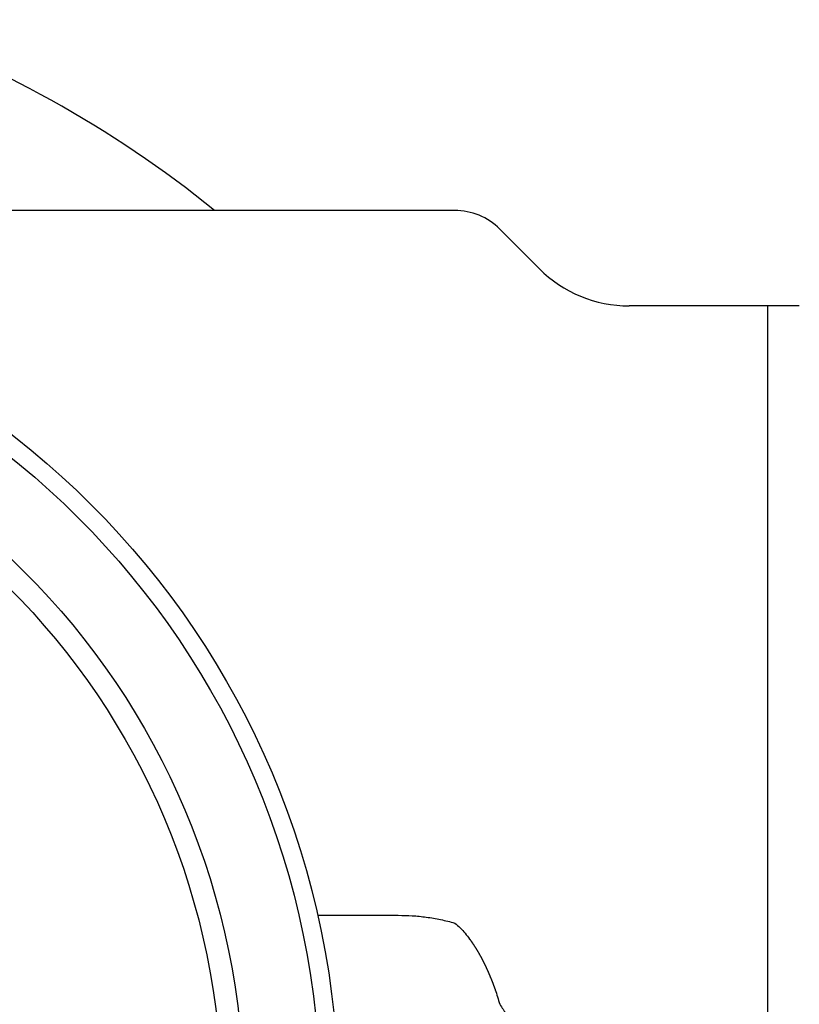
# Model space of a CAD drawing. Units: inches. Extents: x -74 to 163, y -150 to 55.
# Drawn here: x 75 to 87, y 25 to 40 of the extents above; entities that cross this region are included whole.
import ezdxf

# ---------------------------------------------------------------- set-up
doc = ezdxf.new("R2010")
doc.units = ezdxf.units.IN
doc.layers.add('1', color=7, linetype='Continuous')

msp = doc.modelspace()

# ---------------------------------------------------------------- linework, layer by layer
at = {"color": 3, "linetype": 'Continuous'}
for p, q in [((81.562, 37.1902), (67.2189, 37.1902)), ((82.2691, 36.8973), (82.8905, 36.276)), ((86.9763, 35.6902), (84.3047, 35.6902)), ((86.4763, 35.6902), (86.4763, 10.6902))]:
    msp.add_line(p, q, dxfattribs=at)
for centre, radius, start, end in [((66.4763, 23.1902), 18, 51.05756, 70.79614), ((81.562, 36.1902), 1, 45, 90), ((84.3047, 37.6902), 2, 225, 270)]:
    msp.add_arc(centre, radius, start, end, dxfattribs=at)
for points, knots in [([(79.4082, 26.1143), (79.5814, 26.1143), (79.9279, 26.1143), (80.3122, 26.1143), (80.5609, 26.1143), (80.6364, 26.1143), (80.6742, 26.1143)], [0, 0, 0, 0, 0.5197502, 1.0395004, 1.1527579, 1.2660154, 1.2660154, 1.2660154, 1.2660154]), ([(80.6742, 26.1143), (80.7479, 26.113), (80.8954, 26.1103), (81.118, 26.0873), (81.3412, 26.0509), (81.4884, 26.0119), (81.562, 25.9925)], [0, 0, 0, 0, 0.22118091, 0.44236183, 0.67065046, 0.89893909, 0.89893909, 0.89893909, 0.89893909]), ([(81.562, 25.9925), (81.5911, 25.9675), (81.6491, 25.9175), (81.7263, 25.8321), (81.775, 25.7701), (81.8004, 25.7354), (81.8046, 25.7296), (81.8088, 25.7238), (81.8129, 25.718), (81.817, 25.7122), (81.8211, 25.7063), (81.8252, 25.7005), (81.8293, 25.6946), (81.8333, 25.6887), (81.8373, 25.6828), (81.8413, 25.6769), (81.8453, 25.671), (81.8493, 25.6651), (81.8532, 25.6592), (81.8571, 25.6532), (81.8609, 25.6474), (81.8645, 25.6419), (81.8679, 25.6366), (81.8714, 25.6312), (81.8748, 25.6259), (81.8782, 25.6205), (81.8816, 25.6151), (81.885, 25.6097), (81.8884, 25.6044), (81.8917, 25.599), (81.8951, 25.5935), (81.8984, 25.5881), (81.9017, 25.5827), (81.905, 25.5773), (81.9083, 25.5718), (81.9116, 25.5664), (81.9146, 25.5613), (81.9174, 25.5566), (81.92, 25.5523), (81.9225, 25.548), (81.9251, 25.5437), (81.9276, 25.5393), (81.9301, 25.535), (81.9327, 25.5307), (81.9352, 25.5263), (81.9377, 25.522), (81.9402, 25.5176), (81.9427, 25.5133), (81.9451, 25.5089), (81.9476, 25.5046), (81.9501, 25.5002), (81.9525, 25.4958), (81.9547, 25.492), (81.9565, 25.4887), (81.958, 25.486), (81.9595, 25.4833), (81.961, 25.4806), (81.9625, 25.4779), (81.964, 25.4752), (81.9655, 25.4725), (81.9669, 25.4697), (81.9684, 25.467), (81.9699, 25.4643), (81.9714, 25.4616), (81.9729, 25.4589), (81.9743, 25.4561), (81.9758, 25.4534), (81.9773, 25.4507), (81.979, 25.4474), (81.981, 25.4436), (81.9833, 25.4393), (81.9856, 25.435), (81.9879, 25.4307), (81.9902, 25.4264), (81.9924, 25.422), (81.9947, 25.4177), (81.9969, 25.4134), (81.9992, 25.409), (82.0014, 25.4047), (82.0037, 25.4003), (82.0059, 25.396), (82.0081, 25.3916), (82.0103, 25.3873), (82.0125, 25.3829), (82.0152, 25.3777), (82.0182, 25.3716), (82.0217, 25.3646), (82.0252, 25.3577), (82.0286, 25.3507), (82.032, 25.3437), (82.0354, 25.3367), (82.0388, 25.3297), (82.0422, 25.3226), (82.0455, 25.3156), (82.0489, 25.3086), (82.0522, 25.3015), (82.0555, 25.2945), (82.0588, 25.2874), (82.062, 25.2803), (82.0653, 25.2733), (82.0689, 25.2654), (82.0728, 25.2568), (82.077, 25.2474), (82.0812, 25.238), (82.0853, 25.2286), (82.0895, 25.2192), (82.0936, 25.2098), (82.0977, 25.2003), (82.1018, 25.1909), (82.1058, 25.1814), (82.1098, 25.1719), (82.1138, 25.1624), (82.1178, 25.1529), (82.1217, 25.1434), (82.1256, 25.1339), (82.1295, 25.1244), (82.1323, 25.1175), (82.134, 25.1132), (82.1347, 25.1116), (82.1354, 25.11), (82.136, 25.1084), (82.1367, 25.1068), (82.1373, 25.1051), (82.138, 25.1035), (82.1386, 25.1019), (82.1393, 25.1003), (82.1399, 25.0987), (82.1406, 25.0971), (82.1412, 25.0954), (82.1419, 25.0938), (82.1425, 25.0922), (82.1431, 25.0906), (82.144, 25.0883), (82.1452, 25.0853), (82.1467, 25.0817), (82.1481, 25.078), (82.1495, 25.0744), (82.1509, 25.0707), (82.1523, 25.0671), (82.1537, 25.0635), (82.1551, 25.0598), (82.1565, 25.0562), (82.1579, 25.0525), (82.1593, 25.0488), (82.1607, 25.0452), (82.1621, 25.0415), (82.1635, 25.0379), (82.1648, 25.0342), (82.1664, 25.03), (82.1682, 25.0252), (82.1702, 25.0199), (82.1721, 25.0146), (82.1741, 25.0093), (82.176, 25.0039), (82.178, 24.9986), (82.1799, 24.9933), (82.1818, 24.9879), (82.1838, 24.9826), (82.1857, 24.9773), (82.1876, 24.9719), (82.1895, 24.9666), (82.1914, 24.9612), (82.1933, 24.9559), (82.1951, 24.9505), (82.2096, 24.909), (82.2357, 24.8309), (82.258, 24.7537), (82.2691, 24.7151)], [0, 0, 0, 0, 0.1148453, 0.2295974, 0.3443887, 0.3515215, 0.358654, 0.365786, 0.372918, 0.3800492, 0.3871804, 0.3943117, 0.401443, 0.4085731, 0.4157032, 0.4228332, 0.4299632, 0.4370935, 0.4442238, 0.4513541, 0.4584844, 0.4648412, 0.471198, 0.4775548, 0.4839115, 0.4902683, 0.496625, 0.5029817, 0.5093384, 0.5156953, 0.5220523, 0.5284093, 0.5347663, 0.5411233, 0.5474803, 0.5538373, 0.5601943, 0.5652105, 0.5702267, 0.5752429, 0.5802591, 0.5852753, 0.5902915, 0.5953077, 0.6003239, 0.6053399, 0.6103559, 0.615372, 0.620388, 0.625404, 0.6304201, 0.6354361, 0.6404521, 0.6435493, 0.6466466, 0.6497438, 0.652841, 0.6559383, 0.6590355, 0.6621327, 0.66523, 0.6683272, 0.6714245, 0.6745217, 0.677619, 0.6807162, 0.6838135, 0.6869107, 0.690008, 0.6948928, 0.6997776, 0.7046623, 0.7095471, 0.7144319, 0.7193167, 0.7242015, 0.7290863, 0.7339711, 0.738856, 0.7437408, 0.7486256, 0.7535105, 0.7583953, 0.7632802, 0.768165, 0.775953, 0.7837409, 0.7915289, 0.7993169, 0.8071049, 0.8148929, 0.8226809, 0.8304689, 0.838257, 0.8460452, 0.8538333, 0.8616215, 0.8694097, 0.8771978, 0.884986, 0.8927741, 0.9030652, 0.9133562, 0.9236472, 0.9339382, 0.9442293, 0.9545204, 0.9648115, 0.9751025, 0.9853935, 0.9956846, 1.0059756, 1.0162666, 1.0265575, 1.0368485, 1.0471394, 1.0574303, 1.059175, 1.0609196, 1.0626643, 1.064409, 1.0661537, 1.0678983, 1.069643, 1.0713877, 1.0731323, 1.0748769, 1.0766216, 1.0783662, 1.0801109, 1.0818555, 1.0836001, 1.0853448, 1.0892541, 1.0931634, 1.0970727, 1.100982, 1.1048914, 1.1088007, 1.11271, 1.1166193, 1.1205287, 1.1244381, 1.1283475, 1.1322569, 1.1361664, 1.1400758, 1.1439852, 1.1478946, 1.1535694, 1.1592442, 1.1649191, 1.1705939, 1.1762687, 1.1819435, 1.1876184, 1.1932932, 1.198968, 1.2046428, 1.2103176, 1.2159924, 1.2216673, 1.2273421, 1.2330169, 1.2386918, 1.3592408, 1.4797899, 1.4797899, 1.4797899, 1.4797899]), ([(82.2691, 24.7151), (82.2874, 24.6894), (82.3239, 24.6379), (82.3551, 24.5818), (82.37, 24.5521), (82.3712, 24.5497), (82.3724, 24.5473), (82.3736, 24.5449), (82.3747, 24.5425), (82.3759, 24.5401), (82.3771, 24.5377), (82.3782, 24.5353), (82.3793, 24.5329), (82.3805, 24.5305), (82.3816, 24.5281), (82.3827, 24.5257), (82.3839, 24.5233), (82.385, 24.5209), (82.3861, 24.5184), (82.3872, 24.516), (82.3883, 24.5135), (82.3895, 24.5109), (82.3906, 24.5083), (82.3917, 24.5057), (82.3928, 24.5032), (82.3939, 24.5006), (82.395, 24.498), (82.3961, 24.4954), (82.3972, 24.4928), (82.3983, 24.4902), (82.3994, 24.4876), (82.4004, 24.485), (82.4015, 24.4824), (82.4025, 24.4798), (82.4036, 24.4772), (82.4047, 24.4743), (82.4059, 24.4712), (82.4073, 24.4678), (82.4086, 24.4643), (82.4099, 24.4609), (82.4112, 24.4574), (82.4124, 24.454), (82.4137, 24.4505), (82.4149, 24.447), (82.4162, 24.4436), (82.4174, 24.4401), (82.4186, 24.4366), (82.4197, 24.4331), (82.4209, 24.4296), (82.4221, 24.4261), (82.4232, 24.4226), (82.4244, 24.419), (82.4255, 24.4153), (82.4267, 24.4115), (82.4279, 24.4077), (82.429, 24.4039), (82.4302, 24.4001), (82.4313, 24.3963), (82.4324, 24.3924), (82.4334, 24.3886), (82.4345, 24.3847), (82.4355, 24.3809), (82.4365, 24.377), (82.4375, 24.3732), (82.4385, 24.3693), (82.4394, 24.3654), (82.4404, 24.3616), (82.4479, 24.3295), (82.4586, 24.2682), (82.4608, 24.2076), (82.4619, 24.1773)], [0, 0, 0, 0, 0.0946261, 0.18925221, 0.19191482, 0.1945774, 0.19723996, 0.19990252, 0.20256502, 0.20522752, 0.20789003, 0.21055254, 0.21321492, 0.2158773, 0.21853968, 0.22120205, 0.22386445, 0.22652685, 0.22918925, 0.23185165, 0.23465943, 0.2374672, 0.24027498, 0.24308276, 0.24589053, 0.2486983, 0.25150607, 0.25431384, 0.25712173, 0.25992962, 0.26273751, 0.26554539, 0.2683533, 0.2711612, 0.27396911, 0.27677702, 0.28045711, 0.2841372, 0.28781729, 0.29149739, 0.29517749, 0.2988576, 0.30253771, 0.30621781, 0.30989808, 0.31357836, 0.31725863, 0.3209389, 0.32461919, 0.32829948, 0.33197977, 0.33566006, 0.33964685, 0.34363363, 0.34762041, 0.3516072, 0.35559396, 0.35958071, 0.36356748, 0.36755424, 0.37154081, 0.37552738, 0.37951393, 0.38350047, 0.38748712, 0.39147375, 0.39546046, 0.39944723, 0.49033883, 0.58123044, 0.58123044, 0.58123044, 0.58123044])]:
    msp.add_open_spline(points, degree=3, knots=knots, dxfattribs=at)
at = {"layer": '1', "color": 3, "linetype": 'Continuous'}
for radius in [13.2584, 12.9695, 11.7712, 11.4227]:
    msp.add_circle((66.4763, 23.1902), radius, dxfattribs=at)

doc.saveas('drawing.dxf')
